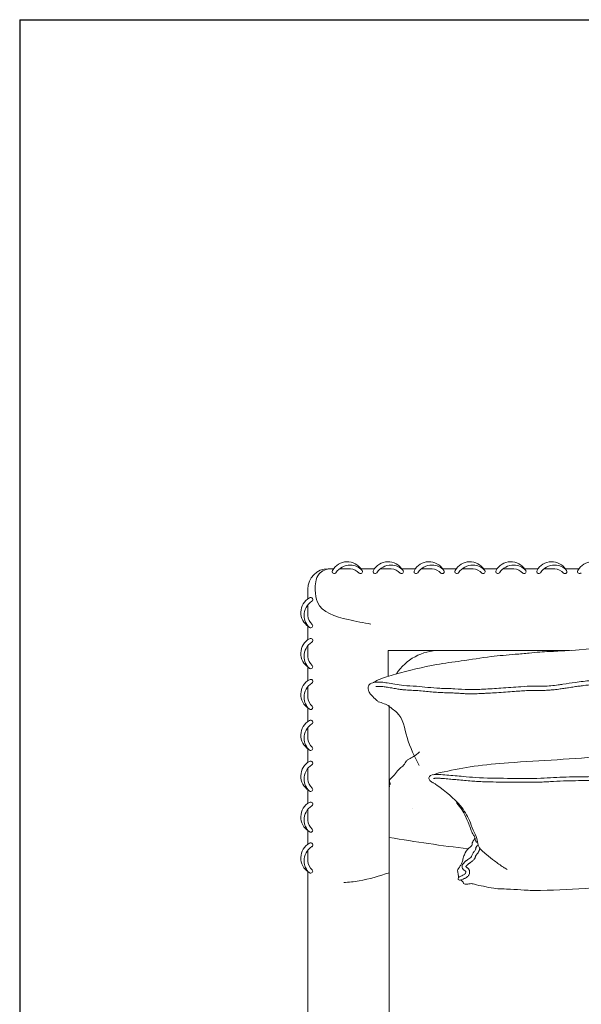
# Model space of a CAD drawing. Units: millimetres. Extents: x -9 to 3599, y -1470 to 3000.
# Drawn here: x -9 to 540, y 2037 to 3000 of the extents above; entities that cross this region are included whole.
import ezdxf

# ---------------------------------------------------------------- set-up
doc = ezdxf.new("R2010")
doc.units = ezdxf.units.MM

# ---------------------------------------------------------------- blocks, each defined once
blk = doc.blocks.new('1111')
for q in [(6507.34, -5851.45), (8779.57, -3036.56)]:
    blk.add_line((6507.34, -3036.56), q)

msp = doc.modelspace()

# ---------------------------------------------------------------- linework, layer by layer
at = {"color": 0, "linetype": 'ByBlock', "lineweight": 9}
for p, q in [((298.16, 2462.68), (292.92, 2462.68)), ((304.06, 2462.68), (314.51, 2462.68)), ((304.06, 2462.68), (314.51, 2462.68)), ((324.7, 2462.68), (338.16, 2462.68)), ((344.06, 2462.68), (354.51, 2462.68)), ((344.06, 2462.68), (354.51, 2462.68)), ((364.7, 2462.68), (378.16, 2462.68)), ((384.06, 2462.68), (394.51, 2462.68)), ((384.06, 2462.68), (394.51, 2462.68)), ((404.7, 2462.67), (418.16, 2462.67)), ((424.06, 2462.68), (434.51, 2462.68)), ((424.06, 2462.68), (434.51, 2462.68)), ((444.71, 2462.65), (458.17, 2462.65)), ((464.05, 2462.67), (474.5, 2462.67)), ((464.05, 2462.67), (474.5, 2462.67)), ((484.69, 2462.67), (498.15, 2462.67)), ((504.05, 2462.67), (514.5, 2462.67)), ((504.05, 2462.67), (514.5, 2462.67)), ((524.7, 2462.66), (538.16, 2462.66)), ((272.92, 2433.1), (272.92, 2442.68)), ((272.92, 2416.75), (272.92, 2427.2)), ((272.92, 2427.2), (272.92, 2416.75)), ((272.92, 2393.1), (272.92, 2406.56)), ((272.92, 2376.75), (272.92, 2387.2)), ((272.92, 2387.2), (272.92, 2376.75)), ((351.6, 2382.68), (351.6, 2357.53)), ((351.6, 2382.65), (528.72, 2382.65)), ((272.92, 2353.1), (272.92, 2366.56)), ((272.92, 2336.75), (272.92, 2347.2)), ((272.92, 2347.2), (272.92, 2336.75)), ((272.92, 2313.1), (272.92, 2326.56)), ((352.6, 2328.87), (352.6, 1561.8)), ((272.92, 2296.75), (272.92, 2307.2)), ((272.92, 2307.2), (272.92, 2296.75)), ((272.92, 2273.1), (272.92, 2286.56)), ((272.92, 2256.75), (272.92, 2267.2)), ((272.92, 2267.2), (272.92, 2256.75)), ((272.92, 2233.1), (272.92, 2246.56)), ((272.92, 2216.75), (272.92, 2227.2)), ((272.92, 2227.2), (272.92, 2216.75)), ((272.92, 2193.1), (272.92, 2206.56)), ((272.92, 2176.75), (272.92, 2187.2)), ((272.92, 2187.2), (272.92, 2176.75)), ((272.92, 2153.1), (272.92, 2166.56)), ((272.92, 1492.68), (272.92, 2153.1))]:
    msp.add_line(p, q, dxfattribs=at)
for centre, radius, start, end in [((311.43, 2453.19), 16.31, 31.66216, 151.40668), ((314.51, 2449.32), 16.96, 90, 146.14326), ((314.28, 2450.6), 15.69, 41.49461, 89.17591), ((351.43, 2453.19), 16.31, 31.66216, 151.40668), ((354.51, 2449.32), 16.96, 90, 146.14326), ((354.28, 2450.6), 15.69, 41.49461, 89.17591), ((391.43, 2453.19), 16.31, 31.66216, 151.40668), ((394.51, 2449.32), 16.96, 90, 146.14326), ((394.28, 2450.6), 15.69, 41.49461, 89.17591), ((431.43, 2453.19), 16.31, 31.66216, 151.40668), ((434.51, 2449.32), 16.96, 90, 146.14326), ((434.28, 2450.6), 15.69, 41.49461, 89.17591), ((471.42, 2453.18), 16.31, 31.66216, 151.40668), ((474.5, 2449.31), 16.96, 90, 146.14326), ((474.28, 2450.59), 15.69, 41.49461, 89.17591), ((511.42, 2453.18), 16.31, 31.66216, 151.40668), ((514.5, 2449.31), 16.96, 90, 146.14326), ((514.28, 2450.59), 15.69, 41.49461, 89.17591), ((551.42, 2453.18), 16.31, 31.66216, 151.40668), ((292.92, 2442.68), 20, 90, 180), ((298.77, 2459.88), 2, 146.14326, 326.14326), ((313.24, 2449.45), 13.28, 41.63945, 84.50854), ((324.37, 2459.87), 2, 232.91185, 33.85674), ((338.77, 2459.88), 2, 146.14326, 326.14326), ((353.24, 2449.45), 13.28, 41.63945, 84.50854), ((364.37, 2459.87), 2, 232.91185, 33.85674), ((378.77, 2459.88), 2, 146.14326, 326.14326), ((393.24, 2449.45), 13.28, 41.63945, 84.50854), ((404.37, 2459.87), 2, 232.91185, 33.85674), ((418.77, 2459.88), 2, 146.14326, 326.14326), ((433.24, 2449.45), 13.28, 41.63945, 84.50854), ((444.37, 2459.87), 2, 232.91185, 33.85674), ((458.76, 2459.87), 2, 146.14326, 326.14326), ((473.23, 2449.44), 13.28, 41.63945, 84.50854), ((484.36, 2459.86), 2, 232.91185, 33.85674), ((498.76, 2459.87), 2, 146.14326, 326.14326), ((513.23, 2449.44), 13.28, 41.63945, 84.50854), ((524.36, 2459.86), 2, 232.91185, 33.85674), ((538.76, 2459.87), 2, 146.14326, 326.14326), ((282.4, 2419.83), 16.31, 118.59332, 238.33784), ((286.27, 2416.75), 16.96, 123.85674, 180), ((275.71, 2432.49), 2, 303.85674, 123.85674), ((285, 2416.97), 15.69, 180.82409, 228.50539), ((286.14, 2418.02), 13.28, 185.49146, 228.36055), ((275.72, 2406.88), 2, 236.14326, 37.08815), ((282.4, 2379.83), 16.31, 118.59332, 238.33784), ((286.27, 2376.75), 16.96, 123.85674, 180), ((275.71, 2392.49), 2, 303.85674, 123.85674), ((401.6, 2332.68), 50, 89.7673, 147.18751), ((285, 2376.97), 15.69, 180.82409, 228.50539), ((286.14, 2378.02), 13.28, 185.49146, 228.36055), ((275.72, 2366.88), 2, 236.14326, 37.08815), ((282.4, 2339.83), 16.31, 118.59332, 238.33784), ((286.27, 2336.75), 16.96, 123.85674, 180), ((275.71, 2352.49), 2, 303.85674, 123.85674), ((285, 2336.97), 15.69, 180.82409, 228.50539), ((286.14, 2338.02), 13.28, 185.49146, 228.36055), ((275.72, 2326.88), 2, 236.14326, 37.08815), ((282.4, 2299.83), 16.31, 118.59332, 238.33784), ((275.71, 2312.49), 2, 303.85674, 123.85674), ((286.27, 2296.75), 16.96, 123.85674, 180), ((285, 2296.97), 15.69, 180.82409, 228.50539), ((286.14, 2298.02), 13.28, 185.49146, 228.36055), ((275.72, 2286.88), 2, 236.14326, 37.08815), ((282.4, 2259.83), 16.31, 118.59332, 238.33784), ((275.71, 2272.49), 2, 303.85674, 123.85674), ((286.27, 2256.75), 16.96, 123.85674, 180), ((285, 2256.97), 15.69, 180.82409, 228.50539), ((286.14, 2258.02), 13.28, 185.49146, 228.36055), ((275.72, 2246.88), 2, 236.14326, 37.08815), ((282.4, 2219.83), 16.31, 118.59332, 238.33784), ((275.71, 2232.49), 2, 303.85674, 123.85674), ((286.27, 2216.75), 16.96, 123.85674, 180), ((285, 2216.97), 15.69, 180.82409, 228.50539), ((286.14, 2218.02), 13.28, 185.49146, 228.36055), ((275.72, 2206.88), 2, 236.14326, 37.08815), ((282.4, 2179.83), 16.31, 118.59332, 238.33784), ((286.27, 2176.75), 16.96, 123.85674, 180), ((275.71, 2192.49), 2, 303.85674, 123.85674), ((285, 2176.97), 15.69, 180.82409, 228.50539), ((286.14, 2178.02), 13.28, 185.49146, 228.36055), ((275.72, 2166.88), 2, 236.14326, 37.08815)]:
    msp.add_arc(centre, radius, start, end, dxfattribs=at)
for points in [[(280.01, 2441.72), (280.68, 2449.85), (283.96, 2457.53), (295.54, 2462.68), (297.17, 2462.68)], [(336.86, 2351.36), (341.75, 2353.86), (358.62, 2359.51), (398.81, 2368.93), (422.96, 2372.47), (452.19, 2376.68), (475.76, 2378.94), (489.57, 2380.21), (500.01, 2381.19), (517.53, 2382.01), (627.11, 2395.17), (681.04, 2401.94), (731.82, 2408.35), (748.45, 2409.95), (768.58, 2411.75), (801.88, 2410.07), (821.86, 2406.04), (842.9, 2396.96), (846.34, 2392.03)], [(341.94, 2332.5), (339.92, 2334.35), (335.47, 2338.7), (333.57, 2340.97), (332.6, 2342.61), (331.89, 2345.3), (332.39, 2348.06), (334.03, 2350.09), (336.43, 2351.17), (340.64, 2351.72), (344.75, 2351.71), (350.57, 2350.94), (358.13, 2349.71), (366.59, 2348.46), (379.14, 2347.68), (390.23, 2346.63), (401.92, 2345.75), (416.73, 2345.2), (430.07, 2344.5), (444.74, 2344.85), (461.82, 2345.86), (481.26, 2347.29), (493.92, 2347.8), (503.46, 2347.78), (517.89, 2349.01), (522.44, 2349.67), (534.54, 2351.5), (549.8, 2353.34), (571.2, 2355.73), (607.26, 2361.18), (634.6, 2365.72), (659.93, 2370.84), (676.71, 2373.43), (711.72, 2376.48), (744.74, 2378.78), (764.8, 2382.16), (785.57, 2385.11), (811.8, 2389.71), (832.54, 2393.64), (838.32, 2393.59), (843.95, 2392.65), (845.38, 2392.44), (847.65, 2391.11), (849.23, 2389.91), (849.59, 2388.1), (847.83, 2384.51), (845.39, 2380.58), (844.99, 2380.29)], [(341.83, 2332.59), (352.6, 2327.93), (355.57, 2325.57), (359.88, 2322.14), (370.02, 2297.56), (381.91, 2270.07)], [(399.22, 2251.01), (397.36, 2252.14), (395.1, 2253.54), (392.34, 2255.68), (391.25, 2258.23), (396.46, 2261.37), (401.33, 2261.47), (408.82, 2260.91), (424.89, 2259.45), (436.98, 2258.48), (468.21, 2257.65), (500.94, 2257.76), (525.73, 2258.9), (550.12, 2259.35), (610.67, 2264.06), (655.06, 2268.44), (683.36, 2272.08), (699.92, 2273.81), (746.1, 2276.35), (779.37, 2278.82), (804.31, 2281.26), (817.63, 2282.67), (826.72, 2283.78), (838.97, 2285.35), (847.41, 2285.5), (851.73, 2285.03), (855.07, 2284.28), (855.88, 2284), (857.02, 2283.24), (857.11, 2282.1), (856.43, 2280.88), (855.07, 2279.73), (854.04, 2278.86)], [(399.21, 2251.01), (422.2, 2230.73), (430.97, 2216.43), (434.75, 2206.99), (438.18, 2198.66), (439.53, 2192.26), (447.73, 2183.21), (455.64, 2176.82), (464.19, 2170.76), (467.78, 2168.57)], [(438.91, 2194.79), (437.18, 2196.11), (436.74, 2197.88), (435.47, 2201.31), (433.78, 2204.3), (431.89, 2208.96), (427.23, 2220.35), (423.47, 2227.07), (422.07, 2229.09), (419.77, 2232.09), (418.34, 2234.12)], [(422.51, 2158.28), (421.32, 2158.08), (420, 2158.88), (420.19, 2160.42), (420.42, 2160.64), (423.48, 2162.46), (425.8, 2163.67), (427.45, 2165.66), (427.41, 2166.46), (425.84, 2167.7), (424.66, 2169), (424.32, 2169.54), (423.74, 2171.14), (424, 2172.85), (424.77, 2174.09), (426.16, 2175.56), (427.62, 2176.86), (428.22, 2177.33), (429.53, 2178.22), (431.34, 2179.47), (433.04, 2181.33), (433.54, 2182.86), (434.23, 2184.15), (435.42, 2185.64), (436.25, 2186.81), (436.85, 2187.95), (437.16, 2188.59), (437.26, 2189.19), (437.4, 2189.92), (437.81, 2190.72), (438.31, 2191.22), (439.08, 2191.87), (439.54, 2192.27)]]:
    msp.add_spline(points, degree=3, dxfattribs=at)
for points, knots in [([(334.6, 2408.51), (327.46, 2409.67), (308.54, 2413.25), (281.91, 2421.41), (280.4, 2437.53), (280.01, 2441.72)], [21.826308, 21.826308, 21.826308, 21.826308, 43.805663, 78.220173, 90.275359, 90.275359, 90.275359, 90.275359]), ([(339.35, 2347.48), (339.7, 2347.51), (340.07, 2347.54), (340.74, 2347.58), (341.04, 2347.59), (341.64, 2347.61), (341.93, 2347.62), (342.8, 2347.63), (343.38, 2347.62), (344.31, 2347.58), (344.67, 2347.56), (345.84, 2347.46), (346.69, 2347.35), (348.16, 2347.13), (348.78, 2347.03), (350.34, 2346.78), (351.29, 2346.62), (353.15, 2346.32), (354.08, 2346.17), (355.82, 2345.88), (356.63, 2345.75), (359.04, 2345.35), (360.69, 2345.07), (363.56, 2344.65), (364.77, 2344.48), (366.96, 2344.25), (367.92, 2344.16), (369.82, 2344.02), (370.76, 2343.97), (373.55, 2343.82), (375.37, 2343.75), (377.74, 2343.62), (378.32, 2343.58), (380.01, 2343.47), (381.12, 2343.37), (384.49, 2343.06), (386.77, 2342.81), (390.15, 2342.47), (391.21, 2342.37), (393.34, 2342.18), (394.41, 2342.09), (397.61, 2341.84), (399.75, 2341.7), (404.03, 2341.49), (406.16, 2341.42), (410.06, 2341.3), (411.84, 2341.25), (414.57, 2341.15), (415.54, 2341.1), (418.42, 2340.96), (420.37, 2340.83), (423.86, 2340.62), (425.39, 2340.53), (427.91, 2340.41), (428.89, 2340.38), (431.85, 2340.3), (433.82, 2340.31), (437.73, 2340.39), (439.67, 2340.46), (442.95, 2340.6), (444.28, 2340.67), (446.95, 2340.81), (448.28, 2340.88), (452.28, 2341.09), (454.95, 2341.25), (460.54, 2341.61), (463.46, 2341.82), (469.28, 2342.25), (472.18, 2342.48), (477.33, 2342.87), (479.57, 2343.03), (484.06, 2343.31), (486.29, 2343.44), (490, 2343.59), (491.49, 2343.63), (493.84, 2343.65), (494.7, 2343.66), (496.45, 2343.65), (497.33, 2343.64), (499.72, 2343.62), (501.23, 2343.6), (503.57, 2343.63), (504.37, 2343.65), (505.95, 2343.71), (506.74, 2343.75), (509.11, 2343.89), (510.68, 2344.01), (514.3, 2344.37), (516.34, 2344.61), (520, 2345.11), (521.62, 2345.35), (524.82, 2345.84), (526.42, 2346.08), (529.86, 2346.61), (531.7, 2346.9), (535.05, 2347.38), (536.57, 2347.59), (539.61, 2347.99), (541.13, 2348.18), (545.71, 2348.72), (548.78, 2349.06), (557.94, 2350.04), (564.06, 2350.67), (572.37, 2351.69), (574.55, 2351.97), (578.88, 2352.57), (581.05, 2352.88), (587.53, 2353.84), (591.83, 2354.51), (599.41, 2355.73), (602.7, 2356.26), (608.13, 2357.12), (610.29, 2357.46), (614.61, 2358.13), (616.78, 2358.47), (623.29, 2359.5), (627.63, 2360.22), (634.12, 2361.4), (636.26, 2361.81), (640.52, 2362.66), (642.64, 2363.1), (648.96, 2364.42), (653.15, 2365.32), (659.62, 2366.58), (661.91, 2367), (666.51, 2367.78), (668.82, 2368.14), (675.76, 2369.16), (680.41, 2369.74), (689.73, 2370.74), (694.4, 2371.17), (702.36, 2371.77), (705.63, 2371.99), (711.28, 2372.31), (713.64, 2372.43), (718.4, 2372.65), (720.79, 2372.75), (727.97, 2373.1), (732.79, 2373.37), (739.7, 2374), (741.77, 2374.22), (745.05, 2374.63), (746.26, 2374.8), (748.65, 2375.15), (749.85, 2375.34), (753.41, 2375.94), (755.76, 2376.36), (760.36, 2377.19), (762.6, 2377.59), (766.13, 2378.18), (767.42, 2378.38), (770.02, 2378.78), (771.32, 2378.97), (775.25, 2379.53), (777.88, 2379.88), (783.05, 2380.57), (785.59, 2380.92), (790.68, 2381.65), (793.23, 2382.03), (800.87, 2383.27), (805.96, 2384.19), (812.17, 2385.54), (813.31, 2385.79), (815.55, 2386.31), (816.66, 2386.57), (819.96, 2387.34), (822.14, 2387.84), (825.48, 2388.5), (826.67, 2388.72), (828.74, 2389.05), (829.63, 2389.17), (831.15, 2389.35), (831.79, 2389.42), (832.88, 2389.51), (833.34, 2389.54), (834.24, 2389.59), (834.68, 2389.6), (835.98, 2389.62), (836.81, 2389.59), (837.76, 2389.48), (837.94, 2389.46), (838.3, 2389.41), (838.48, 2389.38), (839.06, 2389.28), (839.47, 2389.21), (840.24, 2389.06), (840.59, 2388.99), (841.7, 2388.78), (842.5, 2388.64), (843.47, 2388.53), (843.58, 2388.52), (843.85, 2388.5), (843.99, 2388.48), (844.11, 2388.47), (844.13, 2388.47), (844.14, 2388.47)], [32.78341, 32.78341, 32.78341, 32.78341, 34.341433, 34.341433, 35.514596, 35.514596, 36.687759, 36.687759, 39.034084, 39.034084, 40.564517, 40.564517, 43.939893, 43.939893, 46.282365, 46.282365, 49.697514, 49.697514, 53.112664, 53.112664, 56.082665, 56.082665, 62.022667, 62.022667, 66.236093, 66.236093, 69.540553, 69.540553, 72.845013, 72.845013, 79.453932, 79.453932, 81.628413, 81.628413, 85.794646, 85.794646, 94.127112, 94.127112, 97.930416, 97.930416, 101.73372, 101.73372, 109.340328, 109.340328, 116.946936, 116.946936, 123.417431, 123.417431, 126.974913, 126.974913, 134.089875, 134.089875, 139.542679, 139.542679, 142.992105, 142.992105, 149.890958, 149.890958, 156.78981, 156.78981, 161.598366, 161.598366, 166.406922, 166.406922, 176.024034, 176.024034, 186.547607, 186.547607, 197.071181, 197.071181, 205.270115, 205.270115, 213.469049, 213.469049, 218.991739, 218.991739, 222.209354, 222.209354, 225.426968, 225.426968, 230.806375, 230.806375, 233.560461, 233.560461, 236.314547, 236.314547, 241.82272, 241.82272, 249.05854, 249.05854, 254.884844, 254.884844, 260.711148, 260.711148, 267.497305, 267.497305, 273.108469, 273.108469, 278.719632, 278.719632, 289.941958, 289.941958, 312.105187, 312.105187, 319.956976, 319.956976, 327.808765, 327.808765, 343.512343, 343.512343, 355.541958, 355.541958, 363.454326, 363.454326, 371.366695, 371.366695, 387.191433, 387.191433, 394.96713, 394.96713, 402.742827, 402.742827, 418.294222, 418.294222, 426.856381, 426.856381, 435.418539, 435.418539, 452.542856, 452.542856, 469.667174, 469.667174, 481.63249, 481.63249, 490.249466, 490.249466, 498.866441, 498.866441, 516.100392, 516.100392, 523.475348, 523.475348, 527.76332, 527.76332, 532.051291, 532.051291, 540.627234, 540.627234, 548.927163, 548.927163, 553.744225, 553.744225, 558.561287, 558.561287, 568.195411, 568.195411, 577.42179, 577.42179, 586.648169, 586.648169, 605.100928, 605.100928, 609.207633, 609.207633, 613.314338, 613.314338, 621.527749, 621.527749, 626.091244, 626.091244, 629.538856, 629.538856, 632.00069, 632.00069, 633.797412, 633.797412, 635.594133, 635.594133, 639.187576, 639.187576, 640.000565, 640.000565, 640.813554, 640.813554, 642.439532, 642.439532, 643.713059, 643.713059, 646.260113, 646.260113, 646.55958, 646.55958, 647.143812, 647.143812, 647.259226, 647.259226, 647.259226, 647.259226]), ([(854.6, 2284.42), (854.59, 2284.43), (854.15, 2285.05), (850.92, 2287.66), (842.67, 2290.76), (830.87, 2292.95), (817.33, 2294.8), (803.55, 2296), (785.58, 2296.12), (768.22, 2295.1), (740.67, 2293.46), (709.07, 2290.64), (667.73, 2287.12), (630.29, 2284.45), (595.12, 2283.1), (542.67, 2276.83), (489.65, 2274.73), (436.72, 2270.24), (413.62, 2265.49), (400.3, 2263), (396.99, 2261.65), (395.9, 2261.21)], [136.462113, 136.462113, 136.462113, 136.462113, 136.491447, 138.983768, 150.075652, 165.388695, 179.009776, 195.611574, 211.462546, 238.858484, 253.562749, 303.458963, 344.592704, 391.869181, 428.575885, 461.836026, 567.834732, 605.490605, 638.556923, 646.533811, 650.454954, 650.454954, 650.454954, 650.454954]), ([(352.68, 2249.46), (352.69, 2249.62), (352.71, 2250.34), (352.35, 2251.44), (354.2, 2251.67), (351.99, 2255.15), (355, 2258.58), (359.06, 2262.08), (362.19, 2267.3), (367.09, 2270.23), (368.61, 2274.59), (372.54, 2276.8), (377.19, 2278.98), (380.32, 2281.86), (382.14, 2283.53)], [3.676725, 3.676725, 3.676725, 3.676725, 4.298685, 6.300345, 6.763517, 10.819062, 15.505282, 23.932423, 32.767503, 39.296832, 46.131855, 49.88068, 56.966781, 66.807586, 66.807586, 66.807586, 66.807586]), ([(395.92, 2257.44), (396.2, 2257.51), (396.5, 2257.58), (397.03, 2257.68), (397.26, 2257.71), (397.71, 2257.77), (397.92, 2257.79), (398.57, 2257.83), (398.98, 2257.84), (399.86, 2257.82), (400.32, 2257.79), (401.05, 2257.75), (401.29, 2257.73), (401.76, 2257.7), (402, 2257.68), (402.72, 2257.63), (403.2, 2257.6), (404.66, 2257.49), (405.65, 2257.42), (407.69, 2257.26), (408.74, 2257.17), (410.83, 2256.99), (411.87, 2256.9), (414.98, 2256.62), (417.05, 2256.43), (421.46, 2256.02), (423.81, 2255.79), (428.54, 2255.37), (430.92, 2255.17), (435.29, 2254.84), (437.29, 2254.71), (441.27, 2254.49), (443.26, 2254.4), (449.21, 2254.18), (453.17, 2254.1), (460.43, 2253.99), (463.72, 2253.96), (469.53, 2253.91), (472.06, 2253.88), (477.11, 2253.83), (479.64, 2253.81), (487.24, 2253.78), (492.33, 2253.8), (499.55, 2253.98), (501.69, 2254.05), (505.96, 2254.22), (508.08, 2254.33), (514.44, 2254.65), (518.66, 2254.88), (524.83, 2255.14), (526.8, 2255.2), (530.76, 2255.3), (532.75, 2255.33), (538.73, 2255.42), (542.73, 2255.45), (549.24, 2255.59), (551.74, 2255.66), (556.71, 2255.85), (559.2, 2255.97), (566.64, 2256.38), (571.6, 2256.74), (586.43, 2257.94), (596.28, 2258.93), (609.51, 2260.21), (612.92, 2260.53), (619.73, 2261.15), (623.15, 2261.46), (633.39, 2262.4), (640.23, 2263.04), (649.97, 2264.08), (652.86, 2264.41), (658.65, 2265.11), (661.54, 2265.48), (670.18, 2266.61), (675.92, 2267.39), (685.7, 2268.61), (689.75, 2269.08), (696.71, 2269.78), (699.62, 2270.05), (705.45, 2270.51), (708.36, 2270.71), (717.14, 2271.25), (723.01, 2271.53), (733.8, 2272.01), (738.71, 2272.23), (746.81, 2272.65), (749.99, 2272.83), (756.35, 2273.24), (759.53, 2273.46), (769.06, 2274.17), (775.4, 2274.7), (788.07, 2275.87), (794.39, 2276.49), (803.27, 2277.4), (805.83, 2277.66), (810.96, 2278.19), (813.53, 2278.46), (817.79, 2278.93), (819.48, 2279.12), (822.88, 2279.51), (824.58, 2279.72), (827.12, 2280.06), (827.96, 2280.18), (829.62, 2280.41), (830.44, 2280.53), (832.9, 2280.88), (834.52, 2281.11), (837.7, 2281.49), (839.26, 2281.64), (842.37, 2281.84), (843.91, 2281.88), (846.57, 2281.82), (847.7, 2281.76), (849.41, 2281.59), (850, 2281.52), (850.81, 2281.4), (851.03, 2281.36), (851.24, 2281.33)], [21.274271, 21.274271, 21.274271, 21.274271, 22.607118, 22.607118, 23.702871, 23.702871, 24.798625, 24.798625, 26.990131, 26.990131, 29.181638, 29.181638, 30.173745, 30.173745, 31.165853, 31.165853, 33.150067, 33.150067, 37.118497, 37.118497, 41.31169, 41.31169, 45.504882, 45.504882, 53.891267, 53.891267, 63.405819, 63.405819, 72.92037, 72.92037, 80.82431, 80.82431, 88.728249, 88.728249, 104.536127, 104.536127, 117.758642, 117.758642, 127.897986, 127.897986, 138.03733, 138.03733, 158.316019, 158.316019, 166.819403, 166.819403, 175.322787, 175.322787, 192.329555, 192.329555, 200.363106, 200.363106, 208.396658, 208.396658, 224.463761, 224.463761, 234.38087, 234.38087, 244.297979, 244.297979, 264.132197, 264.132197, 303.800634, 303.800634, 317.56559, 317.56559, 331.330547, 331.330547, 358.86046, 358.86046, 370.507105, 370.507105, 382.153749, 382.153749, 405.447039, 405.447039, 421.952348, 421.952348, 433.803187, 433.803187, 445.654026, 445.654026, 469.355703, 469.355703, 489.060159, 489.060159, 501.806296, 501.806296, 514.552433, 514.552433, 540.044707, 540.044707, 565.536982, 565.536982, 575.8771, 575.8771, 586.217217, 586.217217, 593.027361, 593.027361, 599.837505, 599.837505, 603.181213, 603.181213, 606.524921, 606.524921, 613.212336, 613.212336, 619.801848, 619.801848, 626.391359, 626.391359, 631.341657, 631.341657, 633.956188, 633.956188, 634.923457, 634.923457, 634.923457, 634.923457]), ([(436.28, 2199.56), (435.76, 2198.55), (435.24, 2196.76), (433.52, 2194.85), (433.97, 2191.84), (429.13, 2189.06), (426.32, 2184.09), (424.67, 2178.83), (423.96, 2174.9), (421.78, 2171.36), (418.66, 2167.77), (420.26, 2163.82), (420.14, 2161.5), (420.42, 2160.64)], [2.636166, 2.636166, 2.636166, 2.636166, 7.218202, 9.993457, 12.412462, 18.264533, 29.152912, 35.375797, 40.377703, 44.926257, 52.275782, 57.163293, 60.973332, 60.973332, 60.973332, 60.973332]), ([(427.5, 2171.5), (427.53, 2171.56), (427.58, 2171.63), (427.7, 2171.77), (427.75, 2171.84), (427.86, 2171.97), (427.92, 2172.04), (428.11, 2172.24), (428.25, 2172.39), (428.51, 2172.64), (428.61, 2172.74), (428.93, 2173.04), (429.14, 2173.24), (429.56, 2173.61), (429.77, 2173.79), (430.15, 2174.1), (430.31, 2174.23), (430.6, 2174.45), (430.77, 2174.57), (431.14, 2174.82), (431.34, 2174.94), (432.13, 2175.46), (432.77, 2175.88), (433.58, 2176.48), (433.71, 2176.58), (433.99, 2176.81), (434.14, 2176.93), (434.6, 2177.32), (434.92, 2177.63), (435.57, 2178.35), (435.89, 2178.78), (436.25, 2179.4), (436.31, 2179.53), (436.43, 2179.76), (436.48, 2179.87), (436.57, 2180.09), (436.61, 2180.19), (436.71, 2180.48), (436.77, 2180.65), (436.9, 2181.06), (436.95, 2181.27), (437.01, 2181.46), (437.03, 2181.51), (437.04, 2181.56), (437.05, 2181.58), (437.06, 2181.61), (437.07, 2181.63), (437.1, 2181.71), (437.14, 2181.78), (437.24, 2181.95), (437.32, 2182.06), (437.52, 2182.33), (437.65, 2182.49), (437.97, 2182.88), (438.16, 2183.1), (438.57, 2183.6), (438.8, 2183.89), (439.16, 2184.41), (439.29, 2184.62), (439.48, 2184.93), (439.53, 2185.02), (439.62, 2185.18), (439.66, 2185.26), (439.78, 2185.48), (439.84, 2185.61), (439.95, 2185.82), (439.99, 2185.9), (440.05, 2186.03), (440.08, 2186.08), (440.11, 2186.14), (440.12, 2186.16), (440.15, 2186.2), (440.16, 2186.24), (440.24, 2186.37), (440.3, 2186.49), (440.47, 2186.82), (440.56, 2187.02), (440.68, 2187.34), (440.7, 2187.42), (440.75, 2187.57), (440.77, 2187.64), (440.82, 2187.85), (440.85, 2187.98), (440.91, 2188.29), (440.93, 2188.45), (441.46, 2188.94)], [30.512472, 30.512472, 30.512472, 30.512472, 31.313314, 31.313314, 31.850316, 31.850316, 32.387319, 32.387319, 33.461323, 33.461323, 34.118259, 34.118259, 35.43213, 35.43213, 36.746001, 36.746001, 37.802092, 37.802092, 38.858183, 38.858183, 39.881648, 39.881648, 42.640804, 42.640804, 43.186596, 43.186596, 43.732388, 43.732388, 44.823972, 44.823972, 45.915556, 45.915556, 46.168045, 46.168045, 46.388196, 46.388196, 46.608347, 46.608347, 47.048649, 47.048649, 47.815444, 47.815444, 48.173303, 48.173303, 48.394066, 48.394066, 48.851295, 48.851295, 49.765753, 49.765753, 50.844067, 50.844067, 51.922381, 51.922381, 53.002793, 53.002793, 54.083205, 54.083205, 54.731126, 54.731126, 54.973824, 54.973824, 55.216523, 55.216523, 55.70192, 55.70192, 56.116112, 56.116112, 56.460629, 56.460629, 56.619477, 56.619477, 56.778325, 56.778325, 57.096021, 57.096021, 57.413716, 57.413716, 57.500533, 57.500533, 57.587351, 57.587351, 57.760985, 57.760985, 58.064766, 58.064766, 58.064766, 58.064766]), ([(422.51, 2158.28), (426.25, 2159.64), (426.48, 2159.76), (427.02, 2160.04), (427.34, 2160.22), (427.81, 2160.52), (427.96, 2160.62), (428.26, 2160.83), (428.42, 2160.94), (428.92, 2161.33), (429.27, 2161.63), (429.88, 2162.31), (430.15, 2162.65), (430.63, 2163.45), (430.85, 2163.92), (431.08, 2164.74), (431.15, 2165.05), (431.22, 2165.71), (431.23, 2166.06), (431.17, 2166.76), (431.12, 2167.1), (430.97, 2167.59), (430.92, 2167.72), (430.82, 2167.97), (430.77, 2168.09), (430.59, 2168.45), (430.46, 2168.66), (430.11, 2169.16), (429.88, 2169.4), (429.45, 2169.8), (429.25, 2169.96), (428.9, 2170.22), (428.74, 2170.32), (428.39, 2170.53), (428.24, 2170.61), (428.07, 2170.71), (428.03, 2170.73), (428, 2170.75)], [12.335778, 12.335778, 12.335778, 12.335778, 13.200616, 13.200616, 14.28455, 14.28455, 14.765959, 14.765959, 15.247367, 15.247367, 16.210184, 16.210184, 16.948083, 16.948083, 17.685981, 17.685981, 18.116303, 18.116303, 18.546624, 18.546624, 18.904963, 18.904963, 19.023078, 19.023078, 19.141194, 19.141194, 19.377426, 19.377426, 19.748375, 19.748375, 20.119324, 20.119324, 20.490273, 20.490273, 21.043597, 21.043597, 21.337592, 21.337592, 21.337592, 21.337592]), ([(428, 2170.75), (427.99, 2170.77), (427.96, 2170.8), (427.88, 2170.9), (427.85, 2170.95), (427.77, 2171.06), (427.74, 2171.11), (427.69, 2171.19), (427.66, 2171.23), (427.59, 2171.35), (427.55, 2171.41), (427.52, 2171.48), (427.51, 2171.49), (427.5, 2171.5)], [22.815009, 22.815009, 22.815009, 22.815009, 23.434762, 23.434762, 23.897368, 23.897368, 24.201671, 24.201671, 24.505975, 24.505975, 25.114583, 25.114583, 25.273256, 25.273256, 25.273256, 25.273256]), ([(422.51, 2158.28), (422.69, 2158.05), (423.09, 2157.56), (424.12, 2157.09), (424.95, 2156.1), (425.13, 2154.52), (428.08, 2153.94), (430.65, 2154.51), (433.75, 2154.77), (438.03, 2153.4), (445.07, 2152.04), (456.76, 2149.28), (470.17, 2149.64), (485.42, 2147.99), (511.94, 2148.03), (573.19, 2151.88), (629.06, 2155.09), (668.26, 2157.72)], [0, 0, 0, 0, 1.151391, 2.531221, 4.442286, 6.126397, 8.236061, 14.838093, 17.364321, 20.508181, 32.681757, 46.311977, 68.548181, 86.177213, 107.930264, 174.961209, 332.806644, 332.806644, 332.806644, 332.806644])]:
    msp.add_open_spline(points, degree=3, knots=knots, dxfattribs=at)
for points in [[(375.4, 2227.85), (375.4, 2227.85), (375.4, 2227.85), (375.4, 2227.85)], [(352.6, 2199.85), (378.28, 2195.62), (403.93, 2191.71), (429.71, 2188.77)]]:
    msp.add_open_spline(points, degree=3, dxfattribs=at)
at = {"color": 4, "linetype": 'ByBlock', "lineweight": 9}
msp.add_open_spline([(352.68, 2165.28), (342.86, 2162.2), (328.2, 2157.6), (313.04, 2156.06), (308.01, 2155.74)], degree=3, knots=[0, 0, 0, 0, 30.706044, 45.844521, 45.844521, 45.844521, 45.844521], dxfattribs=at)

# ---------------------------------------------------------------- block references
at = {"xscale": 1.587847460213352, "yscale": 1.587847460213352, "zscale": 1.587847460213352}
msp.add_blockref('1111', (-10341.55, 7821.19), dxfattribs=at)

doc.saveas('drawing.dxf')
